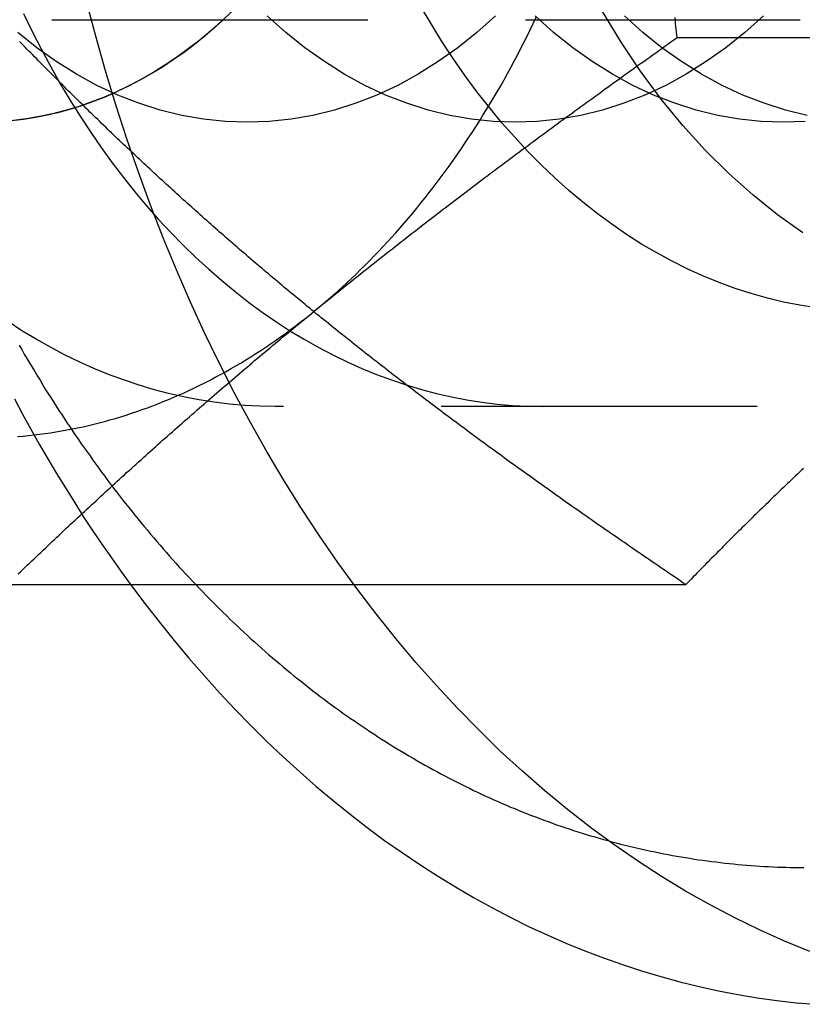
# Model space of a CAD drawing. Extents: x -221 to 1161, y 431 to 1015.
# Drawn here: x 291 to 297, y 640 to 648 of the extents above; entities that cross this region are included whole.
import ezdxf

# ---------------------------------------------------------------- set-up
doc = ezdxf.new("R2010")
doc.units = 0
doc.header["$LTSCALE"] = 10
doc.linetypes.add('VERDECKT', pattern=[0.375, 0.25, -0.125])
doc.layers.get('0').update_dxf_attribs({"linetype": 'CONTINUOUS'})
doc.layers.add('STEMPEL', color=3, linetype='CONTINUOUS')

# ---------------------------------------------------------------- blocks, each defined once
blk = doc.blocks.new('A$C230E0C2D')
at = {"color": 1, "linetype": 'VERDECKT'}
for p, q in [((295.26, 361.8748), (301.1827, 361.8748)), ((308.3426, 358.8128), (297.0289, 358.8128))]:
    blk.add_line(p, q, dxfattribs=at)
for p, q in [((300.2089, 361.7327), (305.5821, 361.7327)), ((294.9056, 357.4026), (300.2788, 357.4026))]:
    blk.add_line(p, q)
for points in [[(301.261, 354.498, 0), (301.061, 354.58, 0), (300.863, 354.669, 0), (300.666, 354.764, 0), (300.471, 354.867, 0), (300.277, 354.976, 0), (300.086, 355.092, 0), (299.897, 355.215, 0), (299.71, 355.344, 0), (299.525, 355.48, 0), (299.342, 355.622, 0), (299.162, 355.77, 0), (298.985, 355.925, 0), (298.81, 356.085, 0), (298.639, 356.252, 0), (298.47, 356.424, 0), (298.304, 356.603, 0), (298.142, 356.787, 0), (297.982, 356.976, 0), (297.826, 357.171, 0), (297.674, 357.372, 0), (297.525, 357.578, 0), (297.379, 357.788, 0), (297.237, 358.004, 0), (297.099, 358.225, 0), (296.965, 358.45, 0), (296.835, 358.68, 0), (296.709, 358.914, 0), (296.587, 359.153, 0), (296.469, 359.396, 0), (296.356, 359.643, 0), (296.247, 359.894, 0), (296.142, 360.148, 0), (296.041, 360.406, 0), (295.945, 360.668, 0), (295.854, 360.932, 0), (295.767, 361.2, 0), (295.685, 361.471, 0), (295.608, 361.744, 0), (295.535, 362.02, 0)], [(294.963, 358.873, 0), (295.028, 358.752, 0), (295.094, 358.633, 0), (295.16, 358.515, 0), (295.228, 358.398, 0), (295.297, 358.282, 0), (295.367, 358.168, 0), (295.438, 358.055, 0), (295.509, 357.943, 0), (295.582, 357.832, 0), (295.656, 357.723, 0), (295.731, 357.615, 0), (295.807, 357.508, 0), (295.883, 357.403, 0)], [(297.029, 358.813, 0), (296.907, 358.815, 0), (296.786, 358.821, 0), (296.665, 358.832, 0), (296.544, 358.847, 0), (296.423, 358.865, 0), (296.303, 358.889, 0), (296.183, 358.916, 0), (296.063, 358.947, 0), (295.944, 358.983, 0), (295.826, 359.023, 0), (295.709, 359.066, 0), (295.592, 359.114, 0), (295.476, 359.166, 0), (295.361, 359.222, 0), (295.248, 359.282, 0), (295.135, 359.346, 0), (295.023, 359.413, 0), (294.913, 359.485, 0)], [(295.035, 361.924, 0), (295.103, 361.782, 0), (295.175, 361.643, 0), (295.248, 361.506, 0), (295.324, 361.372, 0), (295.402, 361.241, 0), (295.483, 361.112, 0), (295.565, 360.986, 0), (295.65, 360.863, 0), (295.737, 360.743, 0), (295.826, 360.626, 0), (295.917, 360.512, 0), (296.01, 360.402, 0), (296.105, 360.294, 0), (296.202, 360.19, 0), (296.3, 360.09, 0), (296.4, 359.993, 0), (296.502, 359.899, 0), (296.606, 359.809, 0), (296.711, 359.722, 0), (296.817, 359.639, 0), (296.925, 359.56, 0), (297.034, 359.485, 0), (297.144, 359.413, 0), (297.256, 359.346, 0), (297.369, 359.282, 0), (297.483, 359.222, 0), (297.598, 359.166, 0), (297.713, 359.114, 0), (297.83, 359.066, 0), (297.948, 359.023, 0), (298.066, 358.983, 0), (298.185, 358.947, 0), (298.304, 358.916, 0), (298.424, 358.889, 0), (298.544, 358.865, 0), (298.665, 358.847, 0), (298.786, 358.832, 0), (298.907, 358.821, 0), (299.029, 358.815, 0), (299.15, 358.813, 0)], [(301.311, 359.594, 0), (301.181, 359.614, 0), (301.052, 359.64, 0), (300.924, 359.671, 0), (300.796, 359.706, 0), (300.669, 359.748, 0), (300.543, 359.794, 0), (300.418, 359.845, 0), (300.294, 359.901, 0), (300.171, 359.962, 0), (300.049, 360.028, 0), (299.929, 360.099, 0), (299.81, 360.175, 0), (299.693, 360.255, 0), (299.578, 360.34, 0), (299.464, 360.43, 0), (299.352, 360.524, 0), (299.242, 360.622, 0), (299.134, 360.725, 0), (299.028, 360.832, 0), (298.924, 360.944, 0), (298.823, 361.059, 0), (298.724, 361.179, 0), (298.627, 361.302, 0), (298.533, 361.43, 0), (298.442, 361.561, 0), (298.353, 361.695, 0), (298.267, 361.834, 0), (298.183, 361.975, 0)], [(301.206, 360.187, 0), (301.004, 360.33, 0), (300.808, 360.488, 0), (300.618, 360.658, 0), (300.433, 360.842, 0), (300.255, 361.038, 0), (300.084, 361.247, 0), (299.921, 361.467, 0), (299.766, 361.698, 0), (299.618, 361.939, 0)], [(298.771, 361.906, 0), (298.625, 361.774, 0), (298.474, 361.653, 0), (298.319, 361.543, 0), (298.16, 361.443, 0), (297.998, 361.355, 0), (297.833, 361.278, 0), (297.666, 361.213, 0), (297.497, 361.159, 0), (297.326, 361.117, 0), (297.154, 361.087, 0), (296.981, 361.069, 0), (296.807, 361.063, 0), (296.634, 361.069, 0), (296.461, 361.087, 0), (296.288, 361.117, 0), (296.117, 361.159, 0), (295.948, 361.213, 0), (295.781, 361.278, 0), (295.616, 361.355, 0), (295.454, 361.443, 0), (295.295, 361.543, 0), (295.14, 361.653, 0), (294.99, 361.774, 0)], [(300.893, 361.906, 0), (300.746, 361.774, 0), (300.595, 361.653, 0), (300.44, 361.543, 0), (300.281, 361.443, 0), (300.12, 361.355, 0), (299.955, 361.278, 0), (299.787, 361.213, 0), (299.618, 361.159, 0), (299.447, 361.117, 0), (299.275, 361.087, 0), (299.102, 361.069, 0), (298.928, 361.063, 0), (298.755, 361.069, 0), (298.582, 361.087, 0), (298.41, 361.117, 0), (298.239, 361.159, 0), (298.069, 361.213, 0), (297.902, 361.278, 0), (297.737, 361.355, 0), (297.575, 361.443, 0), (297.417, 361.543, 0), (297.262, 361.653, 0), (297.111, 361.774, 0), (296.964, 361.906, 0)], [(301.223, 361.069, 0), (301.05, 361.063, 0), (300.876, 361.069, 0), (300.703, 361.087, 0), (300.531, 361.117, 0), (300.36, 361.159, 0), (300.191, 361.213, 0), (300.023, 361.278, 0), (299.859, 361.355, 0), (299.697, 361.443, 0), (299.538, 361.543, 0), (299.383, 361.653, 0), (299.232, 361.774, 0), (299.086, 361.906, 0)], [(301.238, 361.117, 0), (301.067, 361.159, 0), (300.898, 361.213, 0), (300.731, 361.278, 0), (300.566, 361.355, 0), (300.404, 361.443, 0), (300.245, 361.543, 0), (300.09, 361.653, 0), (299.939, 361.774, 0), (299.793, 361.905, 0)]]:
    blk.add_polyline3d(points, dxfattribs=at)
for points in [[(296.399, 357.403, 0), (296.426, 357.375, 0), (296.452, 357.347, 0), (296.479, 357.319, 0), (296.506, 357.292, 0), (296.533, 357.264, 0), (296.56, 357.237, 0), (296.587, 357.21, 0), (296.615, 357.183, 0), (296.642, 357.157, 0), (296.67, 357.13, 0), (296.697, 357.104, 0), (296.725, 357.078, 0), (296.753, 357.051, 0), (296.78, 357.026, 0), (296.808, 357, 0), (296.836, 356.974, 0), (296.864, 356.949, 0), (296.893, 356.923, 0), (296.921, 356.898, 0), (296.949, 356.873, 0), (296.978, 356.848, 0), (297.006, 356.824, 0), (297.035, 356.799, 0), (297.064, 356.775, 0), (297.092, 356.751, 0), (297.121, 356.727, 0), (297.15, 356.703, 0), (297.179, 356.679, 0), (297.208, 356.656, 0), (297.238, 356.632, 0), (297.267, 356.609, 0), (297.296, 356.586, 0), (297.326, 356.563, 0), (297.355, 356.54, 0), (297.385, 356.518, 0), (297.415, 356.495, 0), (297.444, 356.473, 0), (297.474, 356.451, 0), (297.504, 356.429, 0), (297.534, 356.408, 0), (297.564, 356.386, 0), (297.595, 356.365, 0), (297.625, 356.344, 0), (297.655, 356.323, 0), (297.686, 356.302, 0), (297.716, 356.281, 0), (297.747, 356.261, 0), (297.777, 356.24, 0), (297.808, 356.22, 0), (297.839, 356.2, 0), (297.869, 356.18, 0), (297.9, 356.161, 0), (297.931, 356.141, 0), (297.962, 356.122, 0), (297.993, 356.103, 0), (298.025, 356.084, 0), (298.056, 356.065, 0), (298.087, 356.047, 0), (298.119, 356.028, 0), (298.15, 356.01, 0), (298.182, 355.992, 0), (298.213, 355.974, 0), (298.245, 355.957, 0), (298.277, 355.939, 0), (298.308, 355.922, 0), (298.34, 355.905, 0), (298.372, 355.888, 0), (298.404, 355.871, 0), (298.436, 355.855, 0), (298.468, 355.838, 0), (298.5, 355.822, 0), (298.533, 355.806, 0), (298.565, 355.79, 0), (298.597, 355.774, 0), (298.63, 355.759, 0), (298.662, 355.744, 0), (298.694, 355.729, 0), (298.727, 355.714, 0), (298.76, 355.699, 0), (298.792, 355.685, 0), (298.825, 355.67, 0), (298.858, 355.656, 0), (298.891, 355.642, 0), (298.924, 355.629, 0), (298.957, 355.615, 0), (298.99, 355.602, 0), (299.023, 355.589, 0), (299.056, 355.576, 0), (299.089, 355.563, 0), (299.122, 355.55, 0), (299.155, 355.538, 0), (299.189, 355.526, 0), (299.222, 355.514, 0), (299.256, 355.502, 0), (299.289, 355.49, 0), (299.322, 355.479, 0), (299.356, 355.468, 0), (299.39, 355.457, 0), (299.423, 355.446, 0), (299.457, 355.435, 0), (299.491, 355.425, 0), (299.524, 355.415, 0), (299.558, 355.405, 0), (299.592, 355.395, 0), (299.626, 355.385, 0), (299.66, 355.376, 0), (299.694, 355.367, 0), (299.728, 355.358, 0), (299.762, 355.349, 0), (299.796, 355.34, 0), (299.83, 355.332, 0), (299.864, 355.324, 0), (299.898, 355.316, 0), (299.933, 355.308, 0), (299.967, 355.3, 0), (300.001, 355.293, 0), (300.035, 355.286, 0), (300.07, 355.279, 0), (300.104, 355.272, 0), (300.138, 355.265, 0), (300.173, 355.259, 0), (300.207, 355.253, 0), (300.242, 355.247, 0), (300.276, 355.241, 0), (300.311, 355.236, 0), (300.345, 355.23, 0), (300.38, 355.225, 0), (300.414, 355.22, 0), (300.449, 355.215, 0), (300.483, 355.211, 0), (300.518, 355.207, 0), (300.553, 355.202, 0), (300.587, 355.198, 0), (300.622, 355.195, 0), (300.657, 355.191, 0), (300.691, 355.188, 0), (300.726, 355.185, 0), (300.761, 355.182, 0), (300.795, 355.179, 0), (300.83, 355.177, 0), (300.865, 355.174, 0), (300.9, 355.172, 0), (300.934, 355.171, 0), (300.969, 355.169, 0), (301.004, 355.167, 0), (301.039, 355.166, 0), (301.074, 355.165, 0), (301.108, 355.164, 0), (301.143, 355.164, 0), (301.178, 355.163, 0), (301.213, 355.163, 0)], [(294.941, 361.076, 0), (295.036, 361.087, 0), (295.13, 361.103, 0), (295.225, 361.121, 0), (295.318, 361.144, 0), (295.412, 361.169, 0), (295.505, 361.199, 0), (295.597, 361.232, 0), (295.689, 361.268, 0), (295.78, 361.308, 0), (295.87, 361.352, 0), (295.959, 361.398, 0), (296.047, 361.448, 0), (296.135, 361.502, 0), (296.221, 361.559, 0), (296.306, 361.619, 0), (296.39, 361.682, 0), (296.473, 361.749, 0), (296.554, 361.818, 0), (296.635, 361.891, 0)], [(296.693, 361.947, 0), (296.607, 361.865, 0), (296.519, 361.788, 0), (296.43, 361.713, 0), (296.339, 361.643, 0), (296.247, 361.576, 0), (296.153, 361.514, 0), (296.058, 361.455, 0), (295.962, 361.4, 0), (295.865, 361.349, 0), (295.767, 361.302, 0), (295.668, 361.26, 0), (295.568, 361.221, 0), (295.467, 361.186, 0), (295.366, 361.156, 0), (295.264, 361.13, 0), (295.161, 361.108, 0), (295.058, 361.091, 0), (294.955, 361.077, 0)], [(295.883, 357.403, 0), (295.996, 357.252, 0), (296.111, 357.105, 0), (296.227, 356.961, 0), (296.345, 356.82, 0), (296.465, 356.682, 0), (296.587, 356.547, 0), (296.711, 356.415, 0), (296.836, 356.287, 0), (296.963, 356.161, 0), (297.092, 356.039, 0), (297.222, 355.92, 0), (297.353, 355.805, 0), (297.487, 355.693, 0), (297.621, 355.585, 0), (297.757, 355.48, 0), (297.894, 355.378, 0), (298.033, 355.281, 0), (298.172, 355.186, 0), (298.313, 355.096, 0), (298.455, 355.009, 0), (298.598, 354.925, 0), (298.743, 354.846, 0), (298.888, 354.77, 0), (299.034, 354.697, 0), (299.181, 354.629, 0), (299.329, 354.565, 0), (299.478, 354.504, 0), (299.627, 354.447, 0), (299.777, 354.394, 0), (299.928, 354.345, 0), (300.08, 354.3, 0), (300.232, 354.258, 0), (300.384, 354.221, 0), (300.537, 354.187, 0), (300.691, 354.158, 0), (300.844, 354.132, 0), (300.998, 354.111, 0), (301.153, 354.093, 0), (301.307, 354.08, 0)], [(297.337, 359.568, 0), (297.375, 359.599, 0), (297.412, 359.63, 0), (297.449, 359.662, 0), (297.486, 359.694, 0), (297.523, 359.726, 0), (297.56, 359.759, 0), (297.596, 359.793, 0), (297.632, 359.827, 0), (297.668, 359.861, 0), (297.704, 359.896, 0), (297.739, 359.931, 0), (297.775, 359.966, 0), (297.81, 360.002, 0), (297.845, 360.039, 0), (297.88, 360.076, 0), (297.914, 360.113, 0), (297.949, 360.15, 0), (297.983, 360.188, 0), (298.017, 360.227, 0), (298.05, 360.265, 0), (298.084, 360.304, 0), (298.117, 360.344, 0), (298.15, 360.384, 0), (298.182, 360.424, 0), (298.215, 360.465, 0), (298.247, 360.506, 0), (298.279, 360.547, 0), (298.311, 360.589, 0), (298.343, 360.631, 0), (298.374, 360.673, 0), (298.405, 360.716, 0), (298.436, 360.76, 0), (298.466, 360.803, 0), (298.497, 360.847, 0), (298.527, 360.891, 0), (298.556, 360.936, 0), (298.586, 360.981, 0), (298.615, 361.026, 0), (298.644, 361.072, 0), (298.673, 361.118, 0), (298.701, 361.164, 0), (298.73, 361.211, 0), (298.758, 361.258, 0), (298.785, 361.305, 0), (298.813, 361.352, 0), (298.84, 361.4, 0), (298.867, 361.449, 0), (298.893, 361.497, 0), (298.919, 361.546, 0), (298.945, 361.595, 0), (298.971, 361.645, 0), (298.997, 361.694, 0), (299.022, 361.744, 0), (299.047, 361.795, 0), (299.071, 361.845, 0), (299.095, 361.896, 0)], [(300.209, 361.733, 0), (300.207, 361.755, 0), (300.205, 361.778, 0), (300.203, 361.801, 0), (300.2, 361.823, 0), (300.198, 361.846, 0), (300.196, 361.868, 0), (300.194, 361.891, 0)], [(297.337, 359.568, 0), (297.358, 359.585, 0), (297.379, 359.602, 0), (297.4, 359.619, 0), (297.421, 359.636, 0), (297.442, 359.653, 0), (297.463, 359.67, 0), (297.484, 359.687, 0), (297.505, 359.704, 0), (297.527, 359.721, 0), (297.548, 359.738, 0), (297.569, 359.755, 0), (297.59, 359.772, 0), (297.611, 359.789, 0), (297.633, 359.806, 0), (297.654, 359.823, 0), (297.675, 359.84, 0), (297.697, 359.857, 0), (297.718, 359.875, 0), (297.74, 359.892, 0), (297.761, 359.909, 0), (297.783, 359.926, 0), (297.804, 359.943, 0), (297.826, 359.96, 0), (297.847, 359.977, 0), (297.869, 359.994, 0), (297.89, 360.011, 0), (297.912, 360.028, 0), (297.934, 360.045, 0), (297.956, 360.062, 0), (297.977, 360.079, 0), (297.999, 360.096, 0), (298.021, 360.113, 0), (298.043, 360.13, 0), (298.065, 360.147, 0), (298.087, 360.164, 0), (298.108, 360.181, 0), (298.13, 360.198, 0), (298.152, 360.215, 0), (298.174, 360.233, 0), (298.196, 360.25, 0), (298.218, 360.267, 0), (298.241, 360.284, 0), (298.263, 360.301, 0), (298.285, 360.318, 0), (298.307, 360.335, 0), (298.329, 360.352, 0), (298.351, 360.369, 0), (298.374, 360.386, 0), (298.396, 360.403, 0), (298.418, 360.42, 0), (298.441, 360.437, 0), (298.463, 360.454, 0), (298.485, 360.471, 0), (298.508, 360.488, 0), (298.53, 360.505, 0), (298.553, 360.522, 0), (298.575, 360.539, 0), (298.598, 360.556, 0), (298.62, 360.573, 0), (298.643, 360.591, 0), (298.665, 360.608, 0), (298.688, 360.625, 0), (298.711, 360.642, 0), (298.733, 360.659, 0), (298.756, 360.676, 0), (298.779, 360.693, 0), (298.801, 360.71, 0), (298.824, 360.727, 0), (298.847, 360.744, 0), (298.87, 360.761, 0), (298.893, 360.778, 0), (298.915, 360.795, 0), (298.938, 360.812, 0), (298.961, 360.829, 0), (298.984, 360.846, 0), (299.007, 360.863, 0), (299.03, 360.88, 0), (299.053, 360.897, 0), (299.076, 360.914, 0), (299.099, 360.931, 0), (299.122, 360.949, 0), (299.146, 360.966, 0), (299.169, 360.983, 0), (299.192, 361, 0), (299.215, 361.017, 0), (299.238, 361.034, 0), (299.261, 361.051, 0), (299.285, 361.068, 0), (299.308, 361.085, 0), (299.331, 361.102, 0), (299.355, 361.119, 0), (299.378, 361.136, 0), (299.401, 361.153, 0), (299.425, 361.17, 0), (299.448, 361.187, 0), (299.472, 361.204, 0), (299.495, 361.221, 0), (299.518, 361.238, 0), (299.542, 361.255, 0), (299.566, 361.272, 0), (299.589, 361.289, 0), (299.613, 361.307, 0), (299.636, 361.324, 0), (299.66, 361.341, 0), (299.684, 361.358, 0), (299.707, 361.375, 0), (299.731, 361.392, 0), (299.755, 361.409, 0), (299.778, 361.426, 0), (299.802, 361.443, 0), (299.826, 361.46, 0), (299.85, 361.477, 0), (299.873, 361.494, 0), (299.897, 361.511, 0), (299.921, 361.528, 0), (299.945, 361.545, 0), (299.969, 361.562, 0), (299.993, 361.579, 0), (300.017, 361.596, 0), (300.041, 361.613, 0), (300.065, 361.63, 0), (300.089, 361.647, 0), (300.113, 361.665, 0), (300.137, 361.682, 0), (300.161, 361.699, 0), (300.185, 361.716, 0), (300.209, 361.733, 0)], [(301.211, 358.323, 0), (301.195, 358.308, 0), (301.179, 358.293, 0), (301.163, 358.278, 0), (301.147, 358.263, 0), (301.131, 358.247, 0), (301.115, 358.232, 0), (301.099, 358.217, 0), (301.083, 358.202, 0), (301.068, 358.187, 0), (301.052, 358.172, 0), (301.036, 358.157, 0), (301.02, 358.142, 0), (301.005, 358.127, 0), (300.989, 358.112, 0), (300.973, 358.097, 0), (300.958, 358.082, 0), (300.942, 358.066, 0), (300.927, 358.051, 0), (300.911, 358.036, 0), (300.895, 358.021, 0), (300.88, 358.006, 0), (300.864, 357.991, 0), (300.849, 357.976, 0), (300.834, 357.961, 0), (300.818, 357.946, 0), (300.803, 357.931, 0), (300.787, 357.916, 0), (300.772, 357.9, 0), (300.757, 357.885, 0), (300.742, 357.87, 0), (300.726, 357.855, 0), (300.711, 357.84, 0), (300.696, 357.825, 0), (300.681, 357.81, 0), (300.665, 357.795, 0), (300.65, 357.78, 0), (300.635, 357.765, 0), (300.62, 357.75, 0), (300.605, 357.735, 0), (300.59, 357.719, 0), (300.575, 357.704, 0), (300.56, 357.689, 0), (300.545, 357.674, 0), (300.53, 357.659, 0), (300.515, 357.644, 0), (300.5, 357.629, 0), (300.485, 357.614, 0), (300.47, 357.599, 0), (300.455, 357.584, 0), (300.441, 357.569, 0), (300.426, 357.553, 0), (300.411, 357.538, 0), (300.396, 357.523, 0), (300.381, 357.508, 0), (300.367, 357.493, 0), (300.352, 357.478, 0), (300.337, 357.463, 0), (300.323, 357.448, 0), (300.308, 357.433, 0), (300.293, 357.418, 0), (300.279, 357.403, 0)], [(294.989, 358.575, 0), (295.033, 358.579, 0), (295.076, 358.583, 0), (295.119, 358.588, 0), (295.162, 358.593, 0), (295.206, 358.599, 0), (295.249, 358.605, 0), (295.292, 358.612, 0), (295.335, 358.619, 0), (295.378, 358.627, 0), (295.421, 358.635, 0), (295.464, 358.644, 0), (295.507, 358.653, 0), (295.55, 358.663, 0), (295.592, 358.673, 0), (295.635, 358.684, 0), (295.678, 358.695, 0), (295.72, 358.707, 0), (295.763, 358.719, 0), (295.805, 358.732, 0), (295.848, 358.745, 0), (295.89, 358.759, 0), (295.932, 358.773, 0), (295.974, 358.788, 0), (296.016, 358.803, 0), (296.058, 358.818, 0), (296.1, 358.835, 0), (296.142, 358.851, 0), (296.184, 358.868, 0), (296.225, 358.886, 0), (296.267, 358.904, 0), (296.308, 358.922, 0), (296.349, 358.941, 0), (296.39, 358.961, 0), (296.432, 358.981, 0), (296.472, 359.001, 0), (296.513, 359.022, 0), (296.554, 359.044, 0), (296.594, 359.065, 0), (296.635, 359.088, 0), (296.675, 359.11, 0), (296.715, 359.134, 0), (296.755, 359.157, 0), (296.795, 359.182, 0), (296.835, 359.206, 0), (296.874, 359.231, 0), (296.914, 359.257, 0), (296.953, 359.283, 0), (296.992, 359.309, 0), (297.031, 359.336, 0), (297.07, 359.364, 0), (297.109, 359.391, 0), (297.147, 359.42, 0), (297.186, 359.448, 0), (297.224, 359.478, 0), (297.262, 359.507, 0), (297.3, 359.537, 0), (297.337, 359.568, 0)], [(294.994, 357.488, 0), (295.012, 357.505, 0), (295.03, 357.522, 0), (295.047, 357.539, 0), (295.065, 357.556, 0), (295.083, 357.573, 0), (295.101, 357.59, 0), (295.119, 357.607, 0), (295.137, 357.624, 0), (295.155, 357.641, 0), (295.173, 357.658, 0), (295.191, 357.675, 0), (295.209, 357.692, 0), (295.227, 357.709, 0), (295.245, 357.726, 0), (295.263, 357.744, 0), (295.281, 357.761, 0), (295.299, 357.778, 0), (295.317, 357.795, 0), (295.335, 357.812, 0), (295.353, 357.829, 0), (295.371, 357.846, 0), (295.39, 357.863, 0), (295.408, 357.88, 0), (295.426, 357.897, 0), (295.444, 357.914, 0), (295.463, 357.931, 0), (295.481, 357.948, 0), (295.499, 357.965, 0), (295.518, 357.982, 0), (295.536, 357.999, 0), (295.555, 358.016, 0), (295.573, 358.033, 0), (295.591, 358.05, 0), (295.61, 358.067, 0), (295.628, 358.084, 0), (295.647, 358.102, 0), (295.666, 358.119, 0), (295.684, 358.136, 0), (295.703, 358.153, 0), (295.721, 358.17, 0), (295.74, 358.187, 0), (295.759, 358.204, 0), (295.777, 358.221, 0), (295.796, 358.238, 0), (295.815, 358.255, 0), (295.834, 358.272, 0), (295.852, 358.289, 0), (295.871, 358.306, 0), (295.89, 358.323, 0), (295.909, 358.34, 0), (295.928, 358.357, 0), (295.947, 358.374, 0), (295.966, 358.391, 0), (295.985, 358.408, 0), (296.004, 358.425, 0), (296.023, 358.442, 0), (296.042, 358.46, 0), (296.061, 358.477, 0), (296.08, 358.494, 0), (296.099, 358.511, 0), (296.118, 358.528, 0), (296.137, 358.545, 0), (296.156, 358.562, 0), (296.176, 358.579, 0), (296.195, 358.596, 0), (296.214, 358.613, 0), (296.233, 358.63, 0), (296.253, 358.647, 0), (296.272, 358.664, 0), (296.291, 358.681, 0), (296.311, 358.698, 0), (296.33, 358.715, 0), (296.35, 358.732, 0), (296.369, 358.749, 0), (296.389, 358.766, 0), (296.408, 358.783, 0), (296.428, 358.801, 0), (296.447, 358.818, 0), (296.467, 358.835, 0), (296.487, 358.852, 0), (296.506, 358.869, 0), (296.526, 358.886, 0), (296.546, 358.903, 0), (296.566, 358.92, 0), (296.585, 358.937, 0), (296.605, 358.954, 0), (296.625, 358.971, 0), (296.645, 358.988, 0), (296.665, 359.005, 0), (296.685, 359.022, 0), (296.705, 359.039, 0), (296.725, 359.056, 0), (296.745, 359.073, 0), (296.765, 359.09, 0), (296.785, 359.107, 0), (296.805, 359.124, 0), (296.825, 359.141, 0), (296.845, 359.159, 0), (296.865, 359.176, 0), (296.885, 359.193, 0), (296.906, 359.21, 0), (296.926, 359.227, 0), (296.946, 359.244, 0), (296.967, 359.261, 0), (296.987, 359.278, 0), (297.007, 359.295, 0), (297.028, 359.312, 0), (297.048, 359.329, 0), (297.069, 359.346, 0), (297.089, 359.363, 0), (297.11, 359.38, 0), (297.13, 359.397, 0), (297.151, 359.414, 0), (297.171, 359.431, 0), (297.192, 359.448, 0), (297.213, 359.465, 0), (297.233, 359.482, 0), (297.254, 359.499, 0), (297.275, 359.517, 0), (297.296, 359.534, 0), (297.317, 359.551, 0), (297.337, 359.568, 0)]]:
    blk.add_polyline3d(points)
at = {"color": 1}
for points in [[(295, 359.298, 0), (295.021, 359.263, 0), (295.041, 359.228, 0), (295.062, 359.193, 0), (295.082, 359.158, 0), (295.103, 359.123, 0), (295.124, 359.089, 0), (295.145, 359.054, 0), (295.166, 359.02, 0), (295.187, 358.986, 0), (295.208, 358.951, 0), (295.229, 358.917, 0), (295.251, 358.883, 0), (295.272, 358.85, 0), (295.294, 358.816, 0), (295.316, 358.782, 0), (295.338, 358.749, 0), (295.359, 358.715, 0), (295.382, 358.682, 0), (295.404, 358.649, 0), (295.426, 358.616, 0), (295.448, 358.583, 0), (295.471, 358.551, 0), (295.493, 358.518, 0), (295.516, 358.485, 0), (295.539, 358.453, 0), (295.562, 358.421, 0), (295.585, 358.389, 0), (295.608, 358.357, 0), (295.631, 358.325, 0), (295.654, 358.293, 0), (295.678, 358.261, 0), (295.701, 358.23, 0), (295.725, 358.199, 0), (295.749, 358.167, 0), (295.772, 358.136, 0), (295.796, 358.105, 0), (295.82, 358.075, 0), (295.844, 358.044, 0), (295.869, 358.013, 0), (295.893, 357.983, 0), (295.917, 357.952, 0), (295.942, 357.922, 0), (295.966, 357.892, 0), (295.991, 357.862, 0), (296.016, 357.833, 0), (296.041, 357.803, 0), (296.066, 357.773, 0), (296.091, 357.744, 0), (296.116, 357.715, 0), (296.141, 357.686, 0), (296.167, 357.657, 0), (296.192, 357.628, 0), (296.218, 357.599, 0), (296.243, 357.571, 0), (296.269, 357.542, 0), (296.295, 357.514, 0), (296.321, 357.486, 0), (296.347, 357.458, 0), (296.373, 357.43, 0), (296.399, 357.403, 0)], [(300.279, 357.403, 0), (300.256, 357.418, 0), (300.234, 357.433, 0), (300.212, 357.448, 0), (300.189, 357.463, 0), (300.167, 357.478, 0), (300.145, 357.493, 0), (300.123, 357.508, 0), (300.101, 357.523, 0), (300.078, 357.538, 0), (300.056, 357.553, 0), (300.034, 357.569, 0), (300.012, 357.584, 0), (299.99, 357.599, 0), (299.968, 357.614, 0), (299.946, 357.629, 0), (299.924, 357.644, 0), (299.902, 357.659, 0), (299.88, 357.674, 0), (299.858, 357.689, 0), (299.836, 357.704, 0), (299.814, 357.719, 0), (299.792, 357.735, 0), (299.77, 357.75, 0), (299.748, 357.765, 0), (299.726, 357.78, 0), (299.705, 357.795, 0), (299.683, 357.81, 0), (299.661, 357.825, 0), (299.639, 357.84, 0), (299.618, 357.855, 0), (299.596, 357.87, 0), (299.574, 357.885, 0), (299.553, 357.9, 0), (299.531, 357.916, 0), (299.509, 357.931, 0), (299.488, 357.946, 0), (299.466, 357.961, 0), (299.445, 357.976, 0), (299.423, 357.991, 0), (299.402, 358.006, 0), (299.38, 358.021, 0), (299.359, 358.036, 0), (299.337, 358.051, 0), (299.316, 358.066, 0), (299.295, 358.082, 0), (299.273, 358.097, 0), (299.252, 358.112, 0), (299.231, 358.127, 0), (299.21, 358.142, 0), (299.188, 358.157, 0), (299.167, 358.172, 0), (299.146, 358.187, 0), (299.125, 358.202, 0), (299.104, 358.217, 0), (299.083, 358.232, 0), (299.061, 358.247, 0), (299.04, 358.263, 0), (299.019, 358.278, 0), (298.998, 358.293, 0), (298.977, 358.308, 0), (298.957, 358.323, 0), (298.936, 358.338, 0), (298.915, 358.353, 0), (298.894, 358.368, 0), (298.873, 358.383, 0), (298.852, 358.398, 0), (298.831, 358.413, 0), (298.811, 358.429, 0), (298.79, 358.444, 0), (298.769, 358.459, 0), (298.749, 358.474, 0), (298.728, 358.489, 0), (298.707, 358.504, 0), (298.687, 358.519, 0), (298.666, 358.534, 0), (298.646, 358.549, 0), (298.625, 358.564, 0), (298.605, 358.579, 0), (298.584, 358.595, 0), (298.564, 358.61, 0), (298.543, 358.625, 0), (298.523, 358.64, 0), (298.503, 358.655, 0), (298.483, 358.67, 0), (298.462, 358.685, 0), (298.442, 358.7, 0), (298.422, 358.715, 0), (298.402, 358.73, 0), (298.381, 358.745, 0), (298.361, 358.76, 0), (298.341, 358.776, 0), (298.321, 358.791, 0), (298.301, 358.806, 0), (298.281, 358.821, 0), (298.261, 358.836, 0), (298.241, 358.851, 0), (298.221, 358.866, 0), (298.201, 358.881, 0), (298.182, 358.896, 0), (298.162, 358.911, 0), (298.142, 358.926, 0), (298.122, 358.942, 0), (298.102, 358.957, 0), (298.083, 358.972, 0), (298.063, 358.987, 0), (298.043, 359.002, 0), (298.024, 359.017, 0), (298.004, 359.032, 0), (297.985, 359.047, 0), (297.965, 359.062, 0), (297.946, 359.077, 0), (297.926, 359.092, 0), (297.907, 359.107, 0), (297.887, 359.123, 0), (297.868, 359.138, 0), (297.849, 359.153, 0), (297.829, 359.168, 0), (297.81, 359.183, 0), (297.791, 359.198, 0), (297.771, 359.213, 0), (297.752, 359.228, 0), (297.733, 359.243, 0), (297.714, 359.258, 0), (297.695, 359.273, 0), (297.676, 359.289, 0), (297.657, 359.304, 0), (297.638, 359.319, 0), (297.619, 359.334, 0), (297.6, 359.349, 0), (297.581, 359.364, 0), (297.562, 359.379, 0), (297.543, 359.394, 0), (297.524, 359.409, 0), (297.505, 359.424, 0), (297.487, 359.439, 0), (297.468, 359.454, 0), (297.449, 359.47, 0), (297.431, 359.485, 0), (297.412, 359.5, 0), (297.393, 359.515, 0), (297.375, 359.53, 0), (297.356, 359.545, 0), (297.338, 359.56, 0), (297.319, 359.575, 0), (297.301, 359.59, 0), (297.282, 359.605, 0), (297.264, 359.62, 0), (297.246, 359.636, 0), (297.227, 359.651, 0), (297.209, 359.666, 0), (297.191, 359.681, 0), (297.173, 359.696, 0), (297.154, 359.711, 0), (297.136, 359.726, 0), (297.118, 359.741, 0), (297.1, 359.756, 0), (297.082, 359.771, 0), (297.064, 359.786, 0), (297.046, 359.802, 0), (297.028, 359.817, 0), (297.01, 359.832, 0), (296.992, 359.847, 0), (296.974, 359.862, 0), (296.956, 359.877, 0), (296.938, 359.892, 0), (296.921, 359.907, 0), (296.903, 359.922, 0), (296.885, 359.937, 0), (296.867, 359.952, 0), (296.85, 359.967, 0), (296.832, 359.983, 0), (296.815, 359.998, 0), (296.797, 360.013, 0), (296.779, 360.028, 0), (296.762, 360.043, 0), (296.744, 360.058, 0), (296.727, 360.073, 0), (296.71, 360.088, 0), (296.692, 360.103, 0), (296.675, 360.118, 0), (296.657, 360.133, 0), (296.64, 360.149, 0), (296.623, 360.164, 0), (296.606, 360.179, 0), (296.588, 360.194, 0), (296.571, 360.209, 0), (296.554, 360.224, 0), (296.537, 360.239, 0), (296.52, 360.254, 0), (296.503, 360.269, 0), (296.486, 360.284, 0), (296.469, 360.299, 0), (296.452, 360.314, 0), (296.435, 360.33, 0), (296.418, 360.345, 0), (296.401, 360.36, 0), (296.384, 360.375, 0), (296.367, 360.39, 0), (296.351, 360.405, 0), (296.334, 360.42, 0), (296.317, 360.435, 0), (296.3, 360.45, 0), (296.284, 360.465, 0), (296.267, 360.48, 0), (296.25, 360.496, 0), (296.234, 360.511, 0), (296.217, 360.526, 0), (296.201, 360.541, 0), (296.184, 360.556, 0), (296.168, 360.571, 0), (296.151, 360.586, 0), (296.135, 360.601, 0), (296.118, 360.616, 0), (296.102, 360.631, 0), (296.086, 360.646, 0), (296.069, 360.661, 0), (296.053, 360.677, 0), (296.037, 360.692, 0), (296.02, 360.707, 0), (296.004, 360.722, 0), (295.988, 360.737, 0), (295.972, 360.752, 0), (295.956, 360.767, 0), (295.94, 360.782, 0), (295.924, 360.797, 0), (295.908, 360.812, 0), (295.892, 360.827, 0), (295.876, 360.843, 0), (295.86, 360.858, 0), (295.844, 360.873, 0), (295.828, 360.888, 0), (295.812, 360.903, 0), (295.796, 360.918, 0), (295.78, 360.933, 0), (295.764, 360.948, 0), (295.749, 360.963, 0), (295.733, 360.978, 0), (295.717, 360.993, 0), (295.701, 361.009, 0), (295.686, 361.024, 0), (295.67, 361.039, 0), (295.654, 361.054, 0), (295.639, 361.069, 0), (295.623, 361.084, 0), (295.608, 361.099, 0), (295.592, 361.114, 0), (295.577, 361.129, 0), (295.561, 361.144, 0), (295.546, 361.159, 0), (295.53, 361.174, 0), (295.515, 361.19, 0), (295.499, 361.205, 0), (295.484, 361.22, 0), (295.469, 361.235, 0), (295.453, 361.25, 0), (295.438, 361.265, 0), (295.423, 361.28, 0), (295.408, 361.295, 0), (295.392, 361.31, 0), (295.377, 361.325, 0), (295.362, 361.34, 0), (295.347, 361.356, 0), (295.332, 361.371, 0), (295.317, 361.386, 0), (295.302, 361.401, 0), (295.287, 361.416, 0), (295.272, 361.431, 0), (295.257, 361.446, 0), (295.242, 361.461, 0), (295.227, 361.476, 0), (295.212, 361.491, 0), (295.197, 361.506, 0), (295.182, 361.521, 0), (295.167, 361.537, 0), (295.152, 361.552, 0), (295.137, 361.567, 0), (295.122, 361.582, 0), (295.108, 361.597, 0), (295.093, 361.612, 0), (295.078, 361.627, 0), (295.063, 361.642, 0), (295.049, 361.657, 0), (295.034, 361.672, 0), (295.019, 361.687, 0), (295.005, 361.703, 0)]]:
    blk.add_polyline3d(points, dxfattribs=at)

msp = doc.modelspace()

# ---------------------------------------------------------------- block references
at = {"layer": 'STEMPEL'}
msp.add_blockref('A$C230E0C2D', (-4.4582, 285.8128, -276.7389), dxfattribs=at)

doc.saveas('drawing.dxf')
